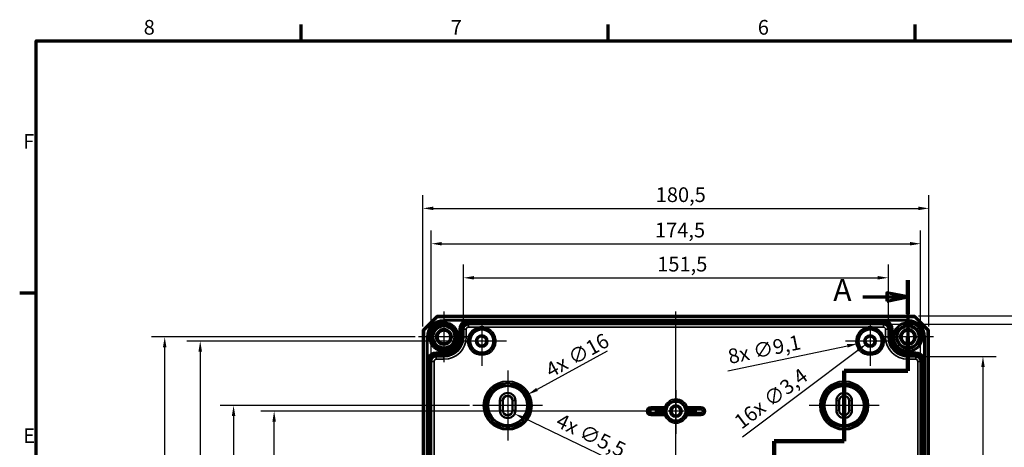
# Model space of a CAD drawing. Units: millimetres. Extents: x 24 to 882, y 9 to 623.
# Drawn here: x 24 to 375, y 470 to 623 of the extents above; entities that cross this region are included whole.
import ezdxf

# ---------------------------------------------------------------- set-up
doc = ezdxf.new("R2010")
doc.units = ezdxf.units.MM
doc.header["$LTSCALE"] = 1.5
doc.layers.get('0').update_dxf_attribs({"lineweight": 25})
for name, color, linetype, lineweight in [('Bemaßung (ISO)', 7, 'Continuous', 25), ('Mittellinie (ISO)', 7, 'Continuous', 25), ('Mittelpunktmarkierung (ISO)', 7, 'Continuous', 25), ('Rahmen (ISO)', 7, 'Continuous', 70), ('Schnittlinie (ISO)', 7, 'Continuous', 70), ('Sichtbar (ISO)', 7, 'Continuous', 50), ('Sichtbar schmal (ISO)', 7, 'Continuous', 35)]:
    doc.layers.add(name, color=color, linetype=linetype, lineweight=lineweight)
doc.styles.add('Bezeichnungstext (DIN)', font='isocpeur.ttf')
doc.styles.add('Notiztext (DIN)', font='isocpeur.ttf')
doc.dimstyles.new('Standard (DIN)', dxfattribs={"dimscale": 1.5, "dimtxt": 3.5, "dimasz": 2.5, "dimexe": 3.175, "dimexo": 0.8, "dimgap": 0.8, "dimtad": 1, "dimrnd": 1e-08, "dimtxsty": 'Notiztext (DIN)', "dimcen": 0.09, "dimdle": 10, "dimclrd": 256, "dimclre": 256, "dimclrt": 256, "dimadec": 0, "dimazin": 0, "dimtfac": 1, "dimtmove": 0, "dimatfit": 3, "dimfxl": 1, "dimtolj": 1, "dimtzin": 0, "dimlwd": -1, "dimlwe": -1, "dimarcsym": 0})

# ---------------------------------------------------------------- blocks, each defined once
blk = doc.blocks.new('Ränder Vorgaberahmen')
at = {"layer": 'Rahmen (ISO)'}
for p, q in [((83, 410), (83, 413.9)), ((156, 410), (156, 413.9)), ((229, 410), (229, 413.9)), ((20, 350), (16.1, 350))]:
    blk.add_line(p, q, dxfattribs=at)
at = {"layer": 'Rahmen (ISO)', "flags": 128}
blk.add_lwpolyline([(20, 10), (20, 410), (584, 410), (584, 10), (20, 10)], dxfattribs=at)
at = {"layer": 'Rahmen (ISO)', "char_height": 3.5, "attachment_point": 7, "style": 'Notiztext (DIN)'}
for s, insert in [('8', (45.58, 410.4)), ('7', (118.58, 410.4)), ('6', (191.58, 410.4)), ('F', (16.93, 383.25)), ('E', (16.93, 313.25))]:
    blk.add_mtext(s, dxfattribs=dict(at, insert=insert))
blk = doc.blocks.new('2DTransSchnitt0')
at = {"layer": 'Schnittlinie (ISO)', "linetype": 'Continuous'}
for p, q in [((227.29, 353.1), (227.29, 331.51)), ((216.52, 349.1), (222.29, 349.1)), ((227.29, 349.1), (222.29, 350.1)), ((222.29, 350.1), (222.29, 348.1)), ((222.29, 349.1), (227.29, 349.1)), ((222.29, 348.1), (227.29, 349.1)), ((227.29, 331.51), (212.12, 331.51)), ((212.12, 331.51), (212.12, 314.8)), ((212.12, 314.8), (195.45, 314.8)), ((195.45, 314.8), (195.45, 165.98)), ((184.31, 170.91), (190.45, 170.91)), ((195.45, 170.91), (190.45, 171.91)), ((190.45, 171.91), (190.45, 169.91)), ((190.45, 170.91), (195.45, 170.91)), ((190.45, 169.91), (195.45, 170.91))]:
    blk.add_line(p, q, dxfattribs=at)
at = {"layer": 'Schnittlinie (ISO)', "linetype": 'Continuous', "lineweight": 140}
for p, q in [((227.29, 353.1), (227.29, 345.11)), ((227.29, 339.51), (227.29, 331.51)), ((227.29, 331.51), (212.12, 331.51)), ((212.12, 331.51), (212.12, 314.8)), ((212.12, 314.8), (195.45, 314.8)), ((195.45, 314.8), (195.45, 304.96)), ((195.45, 175.83), (195.45, 165.98))]:
    blk.add_line(p, q, dxfattribs=at)
at = {"layer": 'Schnittlinie (ISO)', "linetype": 'Continuous', "flags": 128}
for points in [[(222.29, 348.1), (227.29, 349.1), (222.29, 350.1), (222.29, 348.1)], [(190.45, 169.91), (195.45, 170.91), (190.45, 171.91), (190.45, 169.91)]]:
    blk.add_lwpolyline(points, dxfattribs=at)
at = {"layer": 'Schnittlinie (ISO)'}
for points in [[(222.29, 348.1), (227.29, 349.1), (222.29, 350.1), (222.29, 348.1)], [(190.45, 169.91), (195.45, 170.91), (190.45, 171.91), (190.45, 169.91)]]:
    blk.add_solid(points, dxfattribs=at)
at = {"layer": 'Schnittlinie (ISO)', "char_height": 5.25, "attachment_point": 7, "style": 'Bezeichnungstext (DIN)'}
for insert in [(209.52, 346.48), (177.68, 168.28)]:
    blk.add_mtext('A', dxfattribs=dict(at, insert=insert))
blk = doc.blocks.new('*D8')
at = {"layer": 'Bemaßung (ISO)', "transparency": 16777216}
for p, q in [((182.43, 513.33), (182.43, 535.23)), ((333.93, 513.33), (333.93, 535.23)), ((186.18, 530.47), (330.18, 530.47))]:
    blk.add_line(p, q, dxfattribs=at)
for points in [[(186.18, 531.1), (186.18, 529.85), (182.43, 530.47)], [(330.18, 531.1), (330.18, 529.85), (333.93, 530.47)]]:
    blk.add_solid(points, dxfattribs=at)
at = {"layer": 'Defpoints', "color": 0, "transparency": 16777216}
for p in [(333.93, 530.47), (182.43, 512.13), (333.93, 512.13)]:
    blk.add_point(p, dxfattribs=at)
at = {"layer": 'Bemaßung (ISO)', "transparency": 16777216, "insert": (251.49, 537.97), "char_height": 5.25, "attachment_point": 1, "style": 'Notiztext (DIN)'}
blk.add_mtext('\\A1;151,5', dxfattribs=at)
blk = doc.blocks.new('*D9')
at = {"layer": 'Bemaßung (ISO)', "transparency": 16777216}
for p, q in [((170.93, 501.83), (170.93, 547.39)), ((345.43, 501.83), (345.43, 547.39)), ((174.68, 542.63), (341.68, 542.63))]:
    blk.add_line(p, q, dxfattribs=at)
for points in [[(174.68, 543.26), (174.68, 542.01), (170.93, 542.63)], [(341.68, 543.26), (341.68, 542.01), (345.43, 542.63)]]:
    blk.add_solid(points, dxfattribs=at)
at = {"layer": 'Defpoints', "color": 0, "transparency": 16777216}
for p in [(345.43, 542.63), (170.93, 500.63), (345.43, 500.63)]:
    blk.add_point(p, dxfattribs=at)
at = {"layer": 'Bemaßung (ISO)', "transparency": 16777216, "insert": (250.7, 550.13), "char_height": 5.25, "attachment_point": 1, "style": 'Notiztext (DIN)'}
blk.add_mtext('\\A1;174,5', dxfattribs=at)
blk = doc.blocks.new('*D10')
at = {"layer": 'Bemaßung (ISO)', "transparency": 16777216}
for p, q in [((167.93, 513.08), (167.93, 560.01)), ((348.43, 513.08), (348.43, 560.01)), ((171.68, 555.25), (344.68, 555.25))]:
    blk.add_line(p, q, dxfattribs=at)
for points in [[(171.68, 555.87), (171.68, 554.62), (167.93, 555.25)], [(344.68, 555.87), (344.68, 554.62), (348.43, 555.25)]]:
    blk.add_solid(points, dxfattribs=at)
at = {"layer": 'Defpoints', "color": 0, "transparency": 16777216}
for p in [(348.43, 555.25), (167.93, 511.88), (348.43, 511.88)]:
    blk.add_point(p, dxfattribs=at)
at = {"layer": 'Bemaßung (ISO)', "transparency": 16777216, "insert": (250.96, 562.75), "char_height": 5.25, "attachment_point": 1, "style": 'Notiztext (DIN)'}
blk.add_mtext('\\A1;180,5', dxfattribs=at)
blk = doc.blocks.new('*D11')
at = {"layer": 'Bemaßung (ISO)', "transparency": 16777216}
for p, q in [((344.88, 502.38), (372.44, 502.38)), ((367.68, 498.63), (367.68, 281.13)), ((344.88, 277.38), (372.44, 277.38))]:
    blk.add_line(p, q, dxfattribs=at)
for points in [[(367.05, 498.63), (368.3, 498.63), (367.68, 502.38)], [(367.05, 281.13), (368.3, 281.13), (367.68, 277.38)]]:
    blk.add_solid(points, dxfattribs=at)
at = {"layer": 'Defpoints', "color": 0, "transparency": 16777216}
for p in [(343.68, 502.38), (343.68, 277.38), (367.68, 277.38)]:
    blk.add_point(p, dxfattribs=at)
at = {"layer": 'Bemaßung (ISO)', "transparency": 16777216, "insert": (361.23, 384.89), "char_height": 5.25, "attachment_point": 1, "rotation": 90, "style": 'Notiztext (DIN)'}
blk.add_mtext('\\A1;225', dxfattribs=at)
blk = doc.blocks.new('*D12')
at = {"layer": 'Bemaßung (ISO)', "transparency": 16777216}
for p, q in [((333.38, 513.88), (387.94, 513.88)), ((383.18, 510.13), (383.18, 269.63)), ((333.38, 265.88), (387.94, 265.88))]:
    blk.add_line(p, q, dxfattribs=at)
for points in [[(382.56, 510.13), (383.81, 510.13), (383.18, 513.88)], [(382.56, 269.63), (383.81, 269.63), (383.18, 265.88)]]:
    blk.add_solid(points, dxfattribs=at)
at = {"layer": 'Defpoints', "color": 0, "transparency": 16777216}
for p in [(332.18, 513.88), (332.18, 265.88), (383.18, 265.88)]:
    blk.add_point(p, dxfattribs=at)
at = {"layer": 'Bemaßung (ISO)', "transparency": 16777216, "insert": (376.73, 384.63), "char_height": 5.25, "attachment_point": 1, "rotation": 90, "style": 'Notiztext (DIN)'}
blk.add_mtext('\\A1;248', dxfattribs=at)
blk = doc.blocks.new('*D13')
at = {"layer": 'Bemaßung (ISO)', "transparency": 16777216}
for p, q in [((344.63, 516.88), (403.22, 516.88)), ((398.46, 513.13), (398.46, 266.63)), ((344.63, 262.88), (403.22, 262.88))]:
    blk.add_line(p, q, dxfattribs=at)
for points in [[(397.83, 513.13), (399.08, 513.13), (398.46, 516.88)], [(397.83, 266.63), (399.08, 266.63), (398.46, 262.88)]]:
    blk.add_solid(points, dxfattribs=at)
at = {"layer": 'Defpoints', "color": 0, "transparency": 16777216}
for p in [(343.43, 516.88), (343.43, 262.88), (398.46, 262.88)]:
    blk.add_point(p, dxfattribs=at)
at = {"layer": 'Bemaßung (ISO)', "transparency": 16777216, "insert": (392.01, 384.63), "char_height": 5.25, "attachment_point": 1, "rotation": 90, "style": 'Notiztext (DIN)'}
blk.add_mtext('\\A1;254', dxfattribs=at)
blk = doc.blocks.new('*D16')
at = {"layer": 'Bemaßung (ISO)', "transparency": 16777216}
for p, q in [((249.48, 482.88), (110.12, 482.88)), ((114.89, 300.63), (114.89, 479.13)), ((249.48, 296.88), (110.12, 296.88))]:
    blk.add_line(p, q, dxfattribs=at)
for points in [[(114.26, 479.13), (115.51, 479.13), (114.89, 482.88)], [(114.26, 300.63), (115.51, 300.63), (114.89, 296.88)]]:
    blk.add_solid(points, dxfattribs=at)
at = {"layer": 'Defpoints', "color": 0, "transparency": 16777216}
for p in [(114.89, 482.88), (250.68, 482.88), (250.68, 296.88)]:
    blk.add_point(p, dxfattribs=at)
at = {"layer": 'Bemaßung (ISO)', "transparency": 16777216, "insert": (108.44, 385.42), "char_height": 5.25, "attachment_point": 1, "rotation": 90, "style": 'Notiztext (DIN)'}
blk.add_mtext('\\A1;186', dxfattribs=at)
blk = doc.blocks.new('*D17')
at = {"layer": 'Bemaßung (ISO)', "transparency": 16777216}
for p, q in [((184.53, 484.88), (95.67, 484.88)), ((100.43, 481.13), (100.43, 298.63)), ((184.53, 294.88), (95.67, 294.88))]:
    blk.add_line(p, q, dxfattribs=at)
for points in [[(99.81, 481.13), (101.06, 481.13), (100.43, 484.88)], [(99.81, 298.63), (101.06, 298.63), (100.43, 294.88)]]:
    blk.add_solid(points, dxfattribs=at)
at = {"layer": 'Defpoints', "color": 0, "transparency": 16777216}
for p in [(185.73, 484.88), (100.43, 294.88), (185.73, 294.88)]:
    blk.add_point(p, dxfattribs=at)
at = {"layer": 'Bemaßung (ISO)', "transparency": 16777216, "insert": (93.98, 385.42), "char_height": 5.25, "attachment_point": 1, "rotation": 90, "style": 'Notiztext (DIN)'}
blk.add_mtext('\\A1;190', dxfattribs=at)
blk = doc.blocks.new('*D18')
at = {"layer": 'Bemaßung (ISO)', "transparency": 16777216}
for p, q in [((178.93, 507.88), (83.77, 507.88)), ((88.53, 504.13), (88.53, 275.63)), ((178.93, 271.88), (83.77, 271.88))]:
    blk.add_line(p, q, dxfattribs=at)
for points in [[(87.91, 504.13), (89.16, 504.13), (88.53, 507.88)], [(87.91, 275.63), (89.16, 275.63), (88.53, 271.88)]]:
    blk.add_solid(points, dxfattribs=at)
at = {"layer": 'Defpoints', "color": 0, "transparency": 16777216}
for p in [(180.13, 507.88), (88.53, 271.88), (180.13, 271.88)]:
    blk.add_point(p, dxfattribs=at)
at = {"layer": 'Bemaßung (ISO)', "transparency": 16777216, "insert": (82.08, 384.89), "char_height": 5.25, "attachment_point": 1, "rotation": 90, "style": 'Notiztext (DIN)'}
blk.add_mtext('\\A1;236', dxfattribs=at)
blk = doc.blocks.new('*D19')
at = {"layer": 'Bemaßung (ISO)', "transparency": 16777216}
for p, q in [((165.18, 509.38), (71.1, 509.38)), ((75.87, 274.13), (75.87, 505.63)), ((165.18, 270.38), (71.1, 270.38))]:
    blk.add_line(p, q, dxfattribs=at)
for points in [[(75.24, 505.63), (76.49, 505.63), (75.87, 509.38)], [(75.24, 274.13), (76.49, 274.13), (75.87, 270.38)]]:
    blk.add_solid(points, dxfattribs=at)
at = {"layer": 'Defpoints', "color": 0, "transparency": 16777216}
for p in [(75.87, 509.38), (166.38, 509.38), (166.38, 270.38)]:
    blk.add_point(p, dxfattribs=at)
at = {"layer": 'Bemaßung (ISO)', "transparency": 16777216, "insert": (69.42, 384.89), "char_height": 5.25, "attachment_point": 1, "rotation": 90, "style": 'Notiztext (DIN)'}
blk.add_mtext('\\A1;239', dxfattribs=at)
blk = doc.blocks.new('*D26')
at = {"layer": 'Bemaßung (ISO)', "transparency": 16777216}
for p, q in [((276.69, 497.24), (319.31, 506.18)), ((327.3, 507.88), (327.57, 507.88)), ((327.43, 507.75), (327.43, 508.02))]:
    blk.add_line(p, q, dxfattribs=at)
blk.add_solid([(319.18, 506.79), (319.44, 505.57), (322.98, 506.95)], dxfattribs=at)
at = {"layer": 'Defpoints', "color": 0, "transparency": 16777216}
for p in [(322.98, 506.95), (331.88, 508.81)]:
    blk.add_point(p, dxfattribs=at)
at = {"layer": 'Bemaßung (ISO)', "transparency": 16777216, "insert": (276.32, 504.83), "char_height": 5.25, "attachment_point": 1, "rotation": 11.8433, "style": 'Notiztext (DIN)'}
blk.add_mtext('\\A1;\\fISOCPEUR|b0|i0;\\H5.2500;8x ∅9,1', dxfattribs=at)
blk = doc.blocks.new('*D27')
at = {"layer": 'Bemaßung (ISO)', "transparency": 16777216}
for p, q in [((327.3, 507.88), (327.57, 507.88)), ((327.43, 507.75), (327.43, 508.02)), ((281.94, 473.68), (323.07, 504.61))]:
    blk.add_line(p, q, dxfattribs=at)
blk.add_solid([(322.7, 505.1), (323.45, 504.11), (326.07, 506.86)], dxfattribs=at)
at = {"layer": 'Defpoints', "color": 0, "transparency": 16777216}
for p in [(326.07, 506.86), (328.79, 508.9)]:
    blk.add_point(p, dxfattribs=at)
at = {"layer": 'Bemaßung (ISO)', "transparency": 16777216, "insert": (278.4, 480.39), "char_height": 5.25, "attachment_point": 1, "rotation": 36.9399, "style": 'Notiztext (DIN)'}
blk.add_mtext('\\A1;\\fISOCPEUR|b0|i0;\\H5.2500;16x ∅3,4', dxfattribs=at)
blk = doc.blocks.new('*D28')
at = {"layer": 'Bemaßung (ISO)', "transparency": 16777216}
for p, q in [((233.65, 504.32), (208.66, 490.62)), ((198.05, 484.88), (198.32, 484.88)), ((198.18, 484.75), (198.18, 485.02))]:
    blk.add_line(p, q, dxfattribs=at)
blk.add_solid([(208.36, 491.17), (208.96, 490.08), (205.37, 488.82)], dxfattribs=at)
at = {"layer": 'Defpoints', "color": 0, "transparency": 16777216}
for p in [(205.37, 488.82), (190.99, 480.94)]:
    blk.add_point(p, dxfattribs=at)
at = {"layer": 'Bemaßung (ISO)', "transparency": 16777216, "insert": (211.08, 499.31), "char_height": 5.25, "attachment_point": 1, "rotation": 28.7249, "style": 'Notiztext (DIN)'}
blk.add_mtext('\\A1;\\fISOCPEUR|b0|i0;\\H5.2500;4x ∅16', dxfattribs=at)
blk = doc.blocks.new('*D29')
at = {"layer": 'Bemaßung (ISO)', "transparency": 16777216}
for p, q in [((198.05, 483.13), (198.32, 483.13)), ((198.18, 483), (198.18, 483.27)), ((236.6, 464.73), (204.04, 480.32))]:
    blk.add_line(p, q, dxfattribs=at)
blk.add_solid([(204.31, 480.89), (203.77, 479.76), (200.66, 481.94)], dxfattribs=at)
at = {"layer": 'Defpoints', "color": 0, "transparency": 16777216}
for p in [(195.7, 484.32), (200.66, 481.94)]:
    blk.add_point(p, dxfattribs=at)
at = {"layer": 'Bemaßung (ISO)', "transparency": 16777216, "insert": (217.22, 482.33), "char_height": 5.25, "attachment_point": 1, "rotation": 334.4099, "style": 'Notiztext (DIN)'}
blk.add_mtext('\\A1;\\fISOCPEUR|b0|i0;\\H5.2500;4x ∅5,5', dxfattribs=at)

msp = doc.modelspace()

# ---------------------------------------------------------------- linework, layer by layer
at = {"layer": 'Mittellinie (ISO)', "linetype": 'Continuous'}
msp.add_line((258.1804, 259.9447), (258.1804, 518.4254), dxfattribs=at)
at = {"layer": 'Mittelpunktmarkierung (ISO)', "linetype": 'Continuous'}
for p, q in [((175.4304, 518.429), (175.4304, 500.3324)), ((340.9304, 518.429), (340.9304, 500.3324)), ((188.9304, 515.3807), (188.9304, 499.085)), ((327.4304, 515.3807), (327.4304, 499.085)), ((184.4787, 509.3807), (166.3821, 509.3807)), ((349.9787, 509.3807), (331.8821, 509.3807)), ((197.726, 507.8807), (180.1347, 507.8807)), ((336.226, 507.8807), (318.6347, 507.8807)), ((198.1804, 497.3289), (198.1804, 472.4324)), ((198.1804, 496.822), (198.1804, 472.9394)), ((318.1804, 497.3289), (318.1804, 472.4324)), ((258.1804, 490.3807), (258.1804, 474.835)), ((210.6286, 484.8807), (185.7321, 484.8807)), ((210.1217, 484.8807), (186.2391, 484.8807)), ((330.6286, 484.8807), (305.7321, 484.8807)), ((265.6804, 482.8807), (250.6804, 482.8807)), ((293.1804, 472.1763), (293.1804, 454.585))]:
    msp.add_line(p, q, dxfattribs=at)
at = {"layer": 'Sichtbar (ISO)'}
for p, q in [((172.9304, 516.8807), (167.9304, 511.8807)), ((168.4304, 511.6736), (173.1375, 516.3807)), ((343.4304, 516.8807), (172.9304, 516.8807)), ((172.9304, 516.8807), (173.1375, 516.3807)), ((173.1375, 516.3807), (343.2233, 516.3807)), ((343.4304, 516.8807), (343.2233, 516.3807)), ((343.2233, 516.3807), (347.9304, 511.6736)), ((348.4304, 511.8807), (343.4304, 516.8807)), ((332.1804, 513.8782), (184.1804, 513.8782)), ((167.9304, 511.8807), (167.9304, 267.8807)), ((167.9304, 511.8807), (168.4304, 511.6736)), ((168.4304, 268.0878), (168.4304, 511.6736)), ((182.4304, 512.1282), (182.4304, 509.3807)), ((333.9304, 509.3807), (333.9304, 512.1282)), ((348.4304, 511.8807), (347.9304, 511.6736)), ((347.9304, 511.6736), (347.9304, 268.0878)), ((348.4304, 267.8807), (348.4304, 511.8807)), ((175.4304, 502.3807), (172.6828, 502.3807)), ((343.6779, 502.3807), (340.9304, 502.3807)), ((170.9328, 500.6307), (170.9328, 279.1307)), ((345.4279, 279.1307), (345.4279, 500.6307)), ((195.4304, 483.1307), (195.4304, 486.6307)), ((196.4304, 483.1307), (196.4304, 486.6307)), ((199.9304, 486.6307), (199.9304, 483.1307)), ((200.9304, 486.6307), (200.9304, 483.1307)), ((315.4304, 483.1307), (315.4304, 486.6307)), ((316.4304, 483.1307), (316.4304, 486.6307)), ((319.9304, 486.6307), (319.9304, 483.1307)), ((320.9304, 486.6307), (320.9304, 483.1307))]:
    msp.add_line(p, q, dxfattribs=at)
for centre, radius in [((175.4304, 509.3807), 5.0249), ((175.4304, 509.3807), 4.488), ((175.4304, 509.3807), 4.188), ((175.4304, 509.3807), 4.15), ((175.4304, 509.3807), 3.7835), ((340.9304, 509.3807), 5.0249), ((340.9304, 509.3807), 4.188), ((340.9304, 509.3807), 4.15), ((340.9304, 509.3807), 3.7835), ((175.4304, 509.3807), 2.8), ((175.4304, 509.3807), 2.5), ((175.4304, 509.3807), 2.25), ((188.9304, 507.8807), 1.9913), ((188.9304, 507.8807), 1.7), ((188.9304, 507.8807), 1.6215), ((327.4304, 507.8807), 1.9913), ((327.4304, 507.8807), 1.7), ((327.4304, 507.8807), 1.6215), ((340.9304, 509.3807), 2.8), ((340.9304, 509.3807), 2.5), ((340.9304, 509.3807), 2.25), ((198.1804, 484.8807), 6.9825), ((318.1804, 484.8807), 6.9825), ((258.1804, 482.8807), 1.9913), ((258.1804, 482.8807), 1.7), ((258.1804, 482.8807), 1.6215)]:
    msp.add_circle(centre, radius, dxfattribs=at)
for centre, radius, start, end in [((184.1804, 512.1282), 1.75, 90, 180), ((332.1804, 512.1282), 1.75, 0, 90), ((175.4304, 509.3807), 7, 270, 0), ((340.9304, 509.3807), 7, 180, 270), ((172.6828, 500.6307), 1.75, 90, 180), ((343.6779, 500.6307), 1.75, 0, 90), ((198.1804, 486.6307), 2.75, 0, 180), ((198.1804, 486.6307), 1.75, 0, 180), ((318.1804, 486.6307), 2.75, 0, 180), ((318.1804, 486.6307), 1.75, 0, 180), ((198.1804, 483.1307), 2.75, 180, 0), ((198.1804, 483.1307), 1.75, 180, 0), ((318.1804, 483.1307), 2.75, 180, 0), ((318.1804, 483.1307), 1.75, 180, 0)]:
    msp.add_arc(centre, radius, start, end, dxfattribs=at)
for points, knots in [([(189.6254, 512.8782), (189.6105, 512.8795), (189.5957, 512.8806), (189.5655, 512.8829), (189.5502, 512.884), (189.418, 512.8934), (189.301, 512.8992), (189.0994, 512.9052), (189.0149, 512.9064), (188.8459, 512.9064), (188.7614, 512.9052), (188.5598, 512.8992), (188.4428, 512.8934), (188.3106, 512.884), (188.2953, 512.8829), (188.2651, 512.8806), (188.2502, 512.8795), (188.2354, 512.8782)], [-0.134672217, -0.134672217, -0.134672217, -0.134672217, -0.130193623, -0.130193623, -0.125591297, -0.125591297, -0.090448661, -0.090448661, -0.065096812, -0.065096812, -0.039744962, -0.039744962, -0.004602327, -0.004602327, 0, 0, 0.004478593, 0.004478593, 0.004478593, 0.004478593]), ([(328.1254, 512.8782), (328.1105, 512.8795), (328.0957, 512.8806), (328.0655, 512.8829), (328.0502, 512.884), (327.918, 512.8934), (327.801, 512.8992), (327.5994, 512.9052), (327.5149, 512.9064), (327.3459, 512.9064), (327.2614, 512.9052), (327.0598, 512.8992), (326.9428, 512.8934), (326.8106, 512.884), (326.7953, 512.8829), (326.7651, 512.8806), (326.7502, 512.8795), (326.7354, 512.8782)], [-0.134672217, -0.134672217, -0.134672217, -0.134672217, -0.130193623, -0.130193623, -0.125591297, -0.125591297, -0.090448661, -0.090448661, -0.065096812, -0.065096812, -0.039744962, -0.039744962, -0.004602327, -0.004602327, 0, 0, 0.004478593, 0.004478593, 0.004478593, 0.004478593]), ([(254.5316, 483.9264), (254.5312, 483.9268), (254.5246, 483.9356), (254.4992, 483.9695), (254.4795, 483.9959), (254.4264, 484.0678), (254.3912, 484.1159), (254.3256, 484.2073), (254.2963, 484.2485), (254.2361, 484.3341), (254.2052, 484.3786), (254.1739, 484.4242), (254.1732, 484.4253), (254.1724, 484.4263)], [0, 0, 0, 0, 0.0157889075, 0.0157889075, 0.0332879688, 0.0332879688, 0.0547667927, 0.0547667927, 0.0706469912, 0.0706469912, 0.0867787029, 0.0867787029, 0.0871590833, 0.0871590833, 0.0871590833, 0.0871590833]), ([(254.5316, 481.835), (254.5312, 481.8346), (254.5246, 481.8258), (254.4992, 481.7918), (254.4795, 481.7655), (254.4264, 481.6936), (254.3912, 481.6455), (254.3256, 481.5541), (254.2963, 481.5128), (254.2361, 481.4273), (254.2052, 481.3828), (254.1739, 481.3371), (254.1732, 481.3361), (254.1724, 481.335)], [-0.0873080244, -0.0873080244, -0.0873080244, -0.0873080244, -0.0714228098, -0.0714228098, -0.0538170099, -0.0538170099, -0.0322071723, -0.0322071723, -0.0162301098, -0.0162301098, 0, 0, 0.0003827006, 0.0003827006, 0.0003827006, 0.0003827006]), ([(254.9674, 483.3827), (254.9665, 483.3837), (254.9656, 483.3848), (254.926, 483.431), (254.8877, 483.4767), (254.8152, 483.5645), (254.7808, 483.6069), (254.7085, 483.6971), (254.6719, 483.7437), (254.6172, 483.814), (254.5973, 483.8399), (254.5716, 483.8735), (254.565, 483.8822), (254.5647, 483.8827)], [-0.0004127306, -0.0004127306, -0.0004127306, -0.0004127306, 0, 0, 0.0178548163, 0.0178548163, 0.0350148056, 0.0350148056, 0.0564717728, 0.0564717728, 0.0739473812, 0.0739473812, 0.0898024191, 0.0898024191, 0.0898024191, 0.0898024191]), ([(254.9674, 482.3787), (254.9665, 482.3777), (254.9656, 482.3766), (254.926, 482.3303), (254.8877, 482.2847), (254.8152, 482.1969), (254.7808, 482.1545), (254.7085, 482.0643), (254.6719, 482.0177), (254.6172, 481.9474), (254.5973, 481.9215), (254.5716, 481.8879), (254.565, 481.8792), (254.5647, 481.8787)], [-0.0895379964, -0.0895379964, -0.0895379964, -0.0895379964, -0.0891283638, -0.0891283638, -0.0714075654, -0.0714075654, -0.0543763787, -0.0543763787, -0.0330804671, -0.0330804671, -0.0157360303, -0.0157360303, 0, 0, 0, 0]), ([(261.3934, 483.3827), (261.3943, 483.3837), (261.3952, 483.3848), (261.4348, 483.431), (261.4731, 483.4767), (261.5456, 483.5645), (261.58, 483.6069), (261.6523, 483.6971), (261.6889, 483.7437), (261.7436, 483.814), (261.7634, 483.8399), (261.7891, 483.8735), (261.7957, 483.8822), (261.7961, 483.8827)], [-0.0895379964, -0.0895379964, -0.0895379964, -0.0895379964, -0.0891283638, -0.0891283638, -0.0714075654, -0.0714075654, -0.0543763787, -0.0543763787, -0.0330804671, -0.0330804671, -0.0157360303, -0.0157360303, 0, 0, 0, 0]), ([(261.3934, 482.3787), (261.3943, 482.3777), (261.3952, 482.3766), (261.4348, 482.3303), (261.4731, 482.2847), (261.5456, 482.1969), (261.58, 482.1545), (261.6523, 482.0643), (261.6889, 482.0177), (261.7436, 481.9474), (261.7634, 481.9215), (261.7891, 481.8879), (261.7957, 481.8792), (261.7961, 481.8787)], [-0.0004127306, -0.0004127306, -0.0004127306, -0.0004127306, 0, 0, 0.0178548163, 0.0178548163, 0.0350148056, 0.0350148056, 0.0564717728, 0.0564717728, 0.0739473812, 0.0739473812, 0.0898024191, 0.0898024191, 0.0898024191, 0.0898024191]), ([(261.8292, 483.9264), (261.8295, 483.9268), (261.8361, 483.9356), (261.8616, 483.9695), (261.8813, 483.9959), (261.9344, 484.0678), (261.9696, 484.1159), (262.0352, 484.2073), (262.0645, 484.2485), (262.1247, 484.3341), (262.1555, 484.3786), (262.1869, 484.4242), (262.1876, 484.4253), (262.1883, 484.4263)], [-0.0873080244, -0.0873080244, -0.0873080244, -0.0873080244, -0.0714228098, -0.0714228098, -0.0538170099, -0.0538170099, -0.0322071723, -0.0322071723, -0.0162301098, -0.0162301098, 0, 0, 0.0003827006, 0.0003827006, 0.0003827006, 0.0003827006]), ([(261.8292, 481.835), (261.8295, 481.8346), (261.8361, 481.8258), (261.8616, 481.7918), (261.8813, 481.7655), (261.9344, 481.6936), (261.9696, 481.6455), (262.0352, 481.5541), (262.0645, 481.5128), (262.1247, 481.4273), (262.1555, 481.3828), (262.1869, 481.3371), (262.1876, 481.3361), (262.1883, 481.335)], [0, 0, 0, 0, 0.0157889075, 0.0157889075, 0.0332879688, 0.0332879688, 0.0547667927, 0.0547667927, 0.0706469912, 0.0706469912, 0.0867787029, 0.0867787029, 0.0871590833, 0.0871590833, 0.0871590833, 0.0871590833])]:
    msp.add_open_spline(points, degree=3, knots=knots, dxfattribs=at)
for points, weights in [([(254.5316, 483.9264), (254.5481, 483.9044), (254.5647, 483.8827)], [1.00000000013, 1.00000000038, 1.00000000013]), ([(261.8292, 483.9264), (261.8126, 483.9044), (261.7961, 483.8827)], [1.00000000013, 1.00000000037, 1.00000000013])]:
    msp.add_rational_spline(points, weights, degree=2, dxfattribs=at)
for points in [[(254.5316, 481.835), (254.5481, 481.857), (254.5647, 481.8787)], [(261.8292, 481.835), (261.8126, 481.857), (261.7961, 481.8787)]]:
    msp.add_open_spline(points, degree=2, dxfattribs=at)
at = {"layer": 'Sichtbar schmal (ISO)'}
for p, q in [((175.4304, 515.28), (175.4304, 515.48)), ((340.9304, 515.48), (175.4304, 515.48)), ((175.4304, 515.28), (340.9304, 515.28)), ((175.4304, 515.28), (175.4304, 515.2789)), ((175.4304, 515.2789), (175.4304, 515.0789)), ((184.1804, 515.2789), (175.4304, 515.2789)), ((175.4304, 515.0789), (182.5957, 515.0789)), ((182.6903, 514.9027), (182.5957, 515.0789)), ((184.1804, 515.2789), (184.1804, 515.2754)), ((184.1804, 515.2754), (184.1804, 514.7755)), ((332.1804, 515.2754), (184.1804, 515.2754)), ((184.1804, 514.7755), (332.1804, 514.7755)), ((332.1804, 514.381), (184.1804, 514.381)), ((184.1804, 514.381), (184.1804, 513.881)), ((184.1804, 513.8782), (184.1804, 513.881)), ((184.1804, 513.881), (332.1804, 513.881)), ((184.1804, 512.8782), (184.1804, 513.8782)), ((184.1804, 512.8782), (188.2354, 512.8782)), ((189.6254, 512.8782), (326.7354, 512.8782)), ((328.1254, 512.8782), (332.1804, 512.8782)), ((340.9304, 515.2789), (332.1804, 515.2789)), ((332.1804, 515.2789), (332.1804, 515.2754)), ((332.1804, 515.2754), (332.1804, 514.7755)), ((332.1804, 514.381), (332.1804, 513.881)), ((332.1804, 513.8782), (332.1804, 513.881)), ((332.1804, 512.8782), (332.1804, 513.8782)), ((333.6704, 514.9027), (333.7651, 515.0789)), ((333.7651, 515.0789), (340.9304, 515.0789)), ((340.9304, 515.48), (340.9304, 515.28)), ((340.9304, 515.28), (340.9304, 515.2789)), ((340.9304, 515.2789), (340.9304, 515.0789)), ((169.5311, 509.3807), (169.3311, 509.3807)), ((169.3311, 509.3807), (169.3311, 270.3807)), ((169.5311, 270.3807), (169.5311, 509.3807)), ((169.5311, 509.3807), (169.5321, 509.3807)), ((169.5321, 509.3807), (169.7321, 509.3807)), ((169.5321, 509.3807), (169.5321, 500.6307)), ((169.7321, 502.2154), (169.7321, 509.3807)), ((181.0311, 512.1282), (180.8311, 512.1282)), ((180.8311, 512.1282), (180.8311, 509.3807)), ((181.0311, 509.3807), (180.8311, 509.3807)), ((181.0311, 509.3807), (181.0311, 512.1282)), ((181.0311, 512.1282), (181.0332, 512.1282)), ((181.0311, 509.3807), (181.0332, 509.3807)), ((181.0332, 512.1282), (181.0332, 509.3807)), ((181.0332, 512.1282), (181.5332, 512.1282)), ((181.0332, 509.3807), (181.5332, 509.3807)), ((181.5332, 509.3807), (181.5332, 512.1282)), ((181.9276, 512.1282), (181.9276, 509.3807)), ((181.9276, 512.1282), (182.4276, 512.1282)), ((181.9276, 509.3807), (182.4276, 509.3807)), ((182.4304, 512.1282), (182.4276, 512.1282)), ((182.4276, 509.3807), (182.4276, 512.1282)), ((182.4304, 509.3807), (182.4276, 509.3807)), ((183.4304, 512.1282), (182.4304, 512.1282)), ((183.4304, 509.3807), (182.4304, 509.3807)), ((183.4304, 509.3807), (183.4304, 512.1282)), ((332.9304, 512.1282), (333.9304, 512.1282)), ((332.9304, 512.1282), (332.9304, 509.3807)), ((332.9304, 509.3807), (333.9304, 509.3807)), ((333.9304, 512.1282), (333.9332, 512.1282)), ((333.9304, 509.3807), (333.9332, 509.3807)), ((334.4332, 512.1282), (333.9332, 512.1282)), ((333.9332, 512.1282), (333.9332, 509.3807)), ((334.4332, 509.3807), (333.9332, 509.3807)), ((334.4332, 509.3807), (334.4332, 512.1282)), ((335.3276, 512.1282), (334.8276, 512.1282)), ((334.8276, 512.1282), (334.8276, 509.3807)), ((335.3276, 509.3807), (334.8276, 509.3807)), ((335.3297, 512.1282), (335.3276, 512.1282)), ((335.3276, 509.3807), (335.3276, 512.1282)), ((335.3297, 509.3807), (335.3276, 509.3807)), ((335.3297, 512.1282), (335.5297, 512.1282)), ((335.3297, 512.1282), (335.3297, 509.3807)), ((335.3297, 509.3807), (335.5297, 509.3807)), ((335.5297, 509.3807), (335.5297, 512.1282)), ((346.6286, 509.3807), (346.6286, 502.2154)), ((346.8286, 509.3807), (346.6286, 509.3807)), ((346.8286, 500.6307), (346.8286, 509.3807)), ((346.8297, 509.3807), (346.8286, 509.3807)), ((346.8297, 509.3807), (347.0297, 509.3807)), ((346.8297, 509.3807), (346.8297, 270.3807)), ((347.0297, 270.3807), (347.0297, 509.3807)), ((169.9083, 502.1207), (169.7321, 502.2154)), ((172.6828, 503.78), (172.6828, 503.98)), ((175.4304, 503.98), (172.6828, 503.98)), ((172.6828, 503.78), (175.4304, 503.78)), ((172.6828, 503.78), (172.6828, 503.7779)), ((175.4304, 503.7779), (172.6828, 503.7779)), ((172.6828, 503.7779), (172.6828, 503.2779)), ((172.6828, 503.2779), (175.4304, 503.2779)), ((175.4304, 502.8835), (172.6828, 502.8835)), ((172.6828, 502.8835), (172.6828, 502.3835)), ((172.6828, 502.3807), (172.6828, 502.3835)), ((172.6828, 502.3835), (175.4304, 502.3835)), ((172.6828, 501.3807), (172.6828, 502.3807)), ((175.4304, 503.78), (175.4304, 503.98)), ((175.4304, 503.78), (175.4304, 503.7779)), ((175.4304, 503.7779), (175.4304, 503.2779)), ((175.4304, 502.8835), (175.4304, 502.3835)), ((175.4304, 502.3807), (175.4304, 502.3835)), ((175.4304, 501.3807), (175.4304, 502.3807)), ((340.9304, 503.78), (340.9304, 503.98)), ((343.6779, 503.98), (340.9304, 503.98)), ((340.9304, 503.78), (343.6779, 503.78)), ((340.9304, 503.78), (340.9304, 503.7779)), ((343.6779, 503.7779), (340.9304, 503.7779)), ((340.9304, 503.7779), (340.9304, 503.2779)), ((340.9304, 503.2779), (343.6779, 503.2779)), ((343.6779, 502.8835), (340.9304, 502.8835)), ((340.9304, 502.8835), (340.9304, 502.3835)), ((340.9304, 502.3807), (340.9304, 502.3835)), ((340.9304, 502.3835), (343.6779, 502.3835)), ((340.9304, 501.3807), (340.9304, 502.3807)), ((343.6779, 503.78), (343.6779, 503.98)), ((343.6779, 503.78), (343.6779, 503.7779)), ((343.6779, 503.7779), (343.6779, 503.2779)), ((343.6779, 502.8835), (343.6779, 502.3835)), ((343.6779, 502.3807), (343.6779, 502.3835)), ((343.6779, 501.3807), (343.6779, 502.3807)), ((346.4524, 502.1207), (346.6286, 502.2154)), ((169.5321, 500.6307), (169.5356, 500.6307)), ((169.5356, 500.6307), (170.0356, 500.6307)), ((169.5356, 500.6307), (169.5356, 279.1307)), ((170.0356, 279.1307), (170.0356, 500.6307)), ((170.43, 500.6307), (170.43, 279.1307)), ((170.93, 500.6307), (170.43, 500.6307)), ((170.9328, 500.6307), (170.93, 500.6307)), ((170.93, 279.1307), (170.93, 500.6307)), ((170.9328, 500.6307), (171.9328, 500.6307)), ((171.9328, 279.1307), (171.9328, 500.6307)), ((172.6828, 501.3807), (175.4304, 501.3807)), ((340.9304, 501.3807), (343.6779, 501.3807)), ((344.4279, 500.6307), (345.4279, 500.6307)), ((344.4279, 500.6307), (344.4279, 279.1307)), ((345.4279, 500.6307), (345.4307, 500.6307)), ((345.9307, 500.6307), (345.4307, 500.6307)), ((345.4307, 500.6307), (345.4307, 279.1307)), ((345.9307, 279.1307), (345.9307, 500.6307)), ((346.8251, 500.6307), (346.3252, 500.6307)), ((346.3252, 500.6307), (346.3252, 279.1307)), ((346.8286, 500.6307), (346.8251, 500.6307)), ((346.8251, 279.1307), (346.8251, 500.6307)), ((195.4304, 486.6307), (196.4304, 486.6307)), ((200.9304, 486.6307), (199.9304, 486.6307)), ((315.4304, 486.6307), (316.4304, 486.6307)), ((320.9304, 486.6307), (319.9304, 486.6307)), ((196.4304, 483.1307), (195.4304, 483.1307)), ((200.9304, 483.1307), (199.9304, 483.1307)), ((249.1804, 483.9264), (249.1804, 484.4263)), ((254.1724, 484.4263), (249.1804, 484.4263)), ((249.1804, 483.9264), (254.5316, 483.9264)), ((249.1804, 483.9264), (249.1804, 483.8827)), ((254.5647, 483.8827), (249.1804, 483.8827)), ((249.1804, 483.8827), (249.1804, 483.3827)), ((249.1804, 483.3827), (254.9674, 483.3827)), ((254.9674, 482.3787), (249.1804, 482.3787)), ((249.1804, 481.8787), (249.1804, 482.3787)), ((249.1804, 481.8787), (254.5647, 481.8787)), ((249.1804, 481.835), (249.1804, 481.8787)), ((249.1804, 481.835), (249.1804, 481.335)), ((254.5316, 481.835), (249.1804, 481.835)), ((249.1804, 481.335), (254.1724, 481.335)), ((261.3934, 483.3827), (267.1804, 483.3827)), ((267.1804, 482.3787), (261.3934, 482.3787)), ((267.1804, 483.8827), (261.7961, 483.8827)), ((261.7961, 481.8787), (267.1804, 481.8787)), ((261.8292, 483.9264), (267.1804, 483.9264)), ((267.1804, 481.835), (261.8292, 481.835)), ((267.1804, 484.4263), (262.1883, 484.4263)), ((262.1883, 481.335), (267.1804, 481.335)), ((267.1804, 483.9264), (267.1804, 484.4263)), ((267.1804, 483.9264), (267.1804, 483.8827)), ((267.1804, 483.8827), (267.1804, 483.3827)), ((267.1804, 481.8787), (267.1804, 482.3787)), ((267.1804, 481.835), (267.1804, 481.8787)), ((267.1804, 481.835), (267.1804, 481.335)), ((315.4304, 483.1307), (316.4304, 483.1307)), ((319.9304, 483.1307), (320.9304, 483.1307))]:
    msp.add_line(p, q, dxfattribs=at)
for centre, radius in [((175.4304, 509.3807), 5.2983), ((175.4304, 509.3807), 5.0983), ((340.9304, 509.3807), 5.2983), ((340.9304, 509.3807), 5.0983), ((188.9304, 507.8807), 4.5457), ((188.9304, 507.8807), 4.502), ((188.9304, 507.8807), 4.002), ((188.9304, 507.8807), 2.1983), ((188.9304, 507.8807), 1.9983), ((327.4304, 507.8807), 4.5457), ((327.4304, 507.8807), 4.502), ((327.4304, 507.8807), 4.002), ((327.4304, 507.8807), 2.1983), ((327.4304, 507.8807), 1.9983), ((198.1804, 484.8807), 8.6983), ((198.1804, 484.8807), 8.1983), ((198.1804, 484.8807), 8.1913), ((198.1804, 484.8807), 7.6913), ((198.1804, 484.8807), 7.1993), ((198.1804, 484.8807), 6.9993), ((318.1804, 484.8807), 8.6983), ((318.1804, 484.8807), 8.1983), ((318.1804, 484.8807), 8.1913), ((318.1804, 484.8807), 7.6913), ((318.1804, 484.8807), 7.1993), ((318.1804, 484.8807), 6.9993), ((258.1804, 482.8807), 2.1983), ((258.1804, 482.8807), 1.9983)]:
    msp.add_circle(centre, radius, dxfattribs=at)
for centre, radius, start, end in [((175.4304, 509.3807), 6.0993, 90, 180), ((175.4304, 509.3807), 5.8993, 90, 180), ((175.4304, 509.3807), 5.8983, 90, 180), ((175.4304, 509.3807), 5.6983, 90, 180), ((175.4304, 509.3807), 5, 80, 350), ((184.1804, 512.1282), 3.3493, 118.238185, 180), ((184.1804, 512.1282), 3.1493, 118.238185, 180), ((184.1804, 512.1282), 3.1472, 90, 180), ((184.1804, 512.1282), 2.6472, 90, 180), ((184.1804, 512.1282), 2.2528, 90, 180), ((184.1804, 512.1282), 1.7528, 90, 180), ((184.1804, 512.1282), 0.75, 90, 180), ((188.9304, 507.8807), 5.0457, 97.917586, 82.082414), ((327.4304, 507.8807), 5.0457, 97.917586, 82.082414), ((332.1804, 512.1282), 3.1472, 0, 90), ((332.1804, 512.1282), 2.6472, 0, 90), ((332.1804, 512.1282), 2.2528, 0, 90), ((332.1804, 512.1282), 1.7528, 0, 90), ((332.1804, 512.1282), 0.75, 0, 90), ((332.1804, 512.1282), 3.1493, 0, 61.761815), ((332.1804, 512.1282), 3.3493, 0, 61.761815), ((340.9304, 509.3807), 5, 80, 350), ((340.9304, 509.3807), 6.0993, 0, 90), ((340.9304, 509.3807), 5.8993, 0, 90), ((340.9304, 509.3807), 5.8983, 0, 90), ((340.9304, 509.3807), 5.6983, 0, 90), ((175.4304, 509.3807), 5.4007, 270, 0), ((175.4304, 509.3807), 5.6007, 270, 0), ((175.4304, 509.3807), 5.6028, 270, 0), ((175.4304, 509.3807), 6.1028, 270, 0), ((175.4304, 509.3807), 6.4972, 270, 0), ((175.4304, 509.3807), 6.9972, 270, 0), ((175.4304, 509.3807), 8, 270, 0), ((340.9304, 509.3807), 8, 180, 270), ((340.9304, 509.3807), 6.9972, 180, 270), ((340.9304, 509.3807), 6.4972, 180, 270), ((340.9304, 509.3807), 6.1028, 180, 270), ((340.9304, 509.3807), 5.6028, 180, 270), ((340.9304, 509.3807), 5.6007, 180, 270), ((340.9304, 509.3807), 5.4007, 180, 270), ((172.6828, 500.6307), 3.1472, 90, 180), ((172.6828, 500.6307), 3.3493, 90, 151.761815), ((172.6828, 500.6307), 3.1493, 90, 151.761815), ((172.6828, 500.6307), 2.6472, 90, 180), ((172.6828, 500.6307), 2.2528, 90, 180), ((172.6828, 500.6307), 1.7528, 90, 180), ((343.6779, 500.6307), 3.3493, 28.238185, 90), ((343.6779, 500.6307), 3.1493, 28.238185, 90), ((343.6779, 500.6307), 3.1472, 0, 90), ((343.6779, 500.6307), 2.6472, 0, 90), ((343.6779, 500.6307), 2.2528, 0, 90), ((343.6779, 500.6307), 1.7528, 0, 90), ((172.6828, 500.6307), 0.75, 90, 180), ((343.6779, 500.6307), 0.75, 0, 90), ((258.1804, 482.8807), 4.2957, 21.089039, 158.910961), ((258.1804, 482.8807), 3.7957, 15.991284, 164.008716), ((258.1804, 482.8807), 3.752, 15.488833, 164.511167), ((258.1804, 482.8807), 3.252, 8.879806, 171.120194), ((249.1804, 482.8807), 1.5457, 90, 270), ((249.1804, 482.8807), 1.0457, 90, 270), ((249.1804, 482.8807), 1.002, 90, 270), ((249.1804, 482.8807), 0.502, 90, 270), ((258.1804, 482.8807), 4.2957, 201.089039, 338.910961), ((258.1804, 482.8807), 3.7957, 195.991284, 344.008716), ((258.1804, 482.8807), 3.752, 195.488833, 344.511167), ((258.1804, 482.8807), 3.252, 188.879806, 351.120194), ((267.1804, 482.8807), 1.5457, 270, 90), ((267.1804, 482.8807), 1.0457, 270, 90), ((267.1804, 482.8807), 1.002, 270, 90), ((267.1804, 482.8807), 0.502, 270, 90)]:
    msp.add_arc(centre, radius, start, end, dxfattribs=at)
for points, knots in [([(184.1804, 515.2789), (183.9821, 515.2788), (183.7822, 515.2699), (183.3882, 515.234), (183.1944, 515.2074), (182.8651, 515.1455), (182.7282, 515.1145), (182.5957, 515.0789)], [-0.170129112, -0.170129112, -0.170129112, -0.170129112, -0.107200133, -0.107200133, -0.045116179, -0.045116179, 0, 0, 0, 0]), ([(182.6903, 514.9027), (182.8149, 514.9697), (182.9436, 515.028), (183.2532, 515.1444), (183.4355, 515.1944), (183.806, 515.2619), (183.994, 515.2787), (184.1804, 515.2789)], [0, 0, 0, 0, 0.045116179, 0.045116179, 0.107200133, 0.107200133, 0.170129112, 0.170129112, 0.170129112, 0.170129112]), ([(333.7651, 515.0789), (333.6326, 515.1145), (333.4957, 515.1455), (333.1354, 515.2133), (332.9093, 515.2424), (332.5144, 515.2725), (332.3468, 515.2788), (332.1804, 515.2789)], [-0.169278713, -0.169278713, -0.169278713, -0.169278713, -0.124162534, -0.124162534, -0.051976648, -0.051976648, 0.0008504, 0.0008504, 0.0008504, 0.0008504]), ([(332.1804, 515.2789), (332.3369, 515.2787), (332.4945, 515.2669), (332.8658, 515.2103), (333.0784, 515.1553), (333.4171, 515.028), (333.5459, 514.9697), (333.6704, 514.9027)], [-0.0008504, -0.0008504, -0.0008504, -0.0008504, 0.051976648, 0.051976648, 0.124162534, 0.124162534, 0.169278713, 0.169278713, 0.169278713, 0.169278713]), ([(169.7321, 502.2154), (169.6966, 502.0829), (169.6656, 501.946), (169.5978, 501.5857), (169.5686, 501.3596), (169.5386, 500.9647), (169.5322, 500.7971), (169.5321, 500.6307)], [-0.169278713, -0.169278713, -0.169278713, -0.169278713, -0.124162534, -0.124162534, -0.051976648, -0.051976648, 0.0008504, 0.0008504, 0.0008504, 0.0008504]), ([(346.8286, 500.6307), (346.8285, 500.829), (346.8196, 501.0289), (346.7837, 501.4229), (346.7571, 501.6167), (346.6952, 501.946), (346.6642, 502.0829), (346.6286, 502.2154)], [-0.170129112, -0.170129112, -0.170129112, -0.170129112, -0.107200133, -0.107200133, -0.045116179, -0.045116179, 0, 0, 0, 0]), ([(169.5321, 500.6307), (169.5323, 500.7872), (169.5442, 500.9448), (169.6008, 501.3161), (169.6557, 501.5287), (169.7831, 501.8674), (169.8414, 501.9962), (169.9083, 502.1207)], [-0.0008504, -0.0008504, -0.0008504, -0.0008504, 0.051976648, 0.051976648, 0.124162534, 0.124162534, 0.169278713, 0.169278713, 0.169278713, 0.169278713]), ([(346.4524, 502.1207), (346.5194, 501.9962), (346.5777, 501.8674), (346.6941, 501.5578), (346.7441, 501.3756), (346.8116, 501.0051), (346.8284, 500.8171), (346.8286, 500.6307)], [0, 0, 0, 0, 0.045116179, 0.045116179, 0.107200133, 0.107200133, 0.170129112, 0.170129112, 0.170129112, 0.170129112])]:
    msp.add_open_spline(points, degree=3, knots=knots, dxfattribs=at)

# ---------------------------------------------------------------- block references
at = {"xscale": 1.5, "yscale": 1.5, "zscale": 1.5}
msp.add_blockref('Ränder Vorgaberahmen', (0, 0), dxfattribs=at)
at = {"layer": 'Schnittlinie (ISO)', "xscale": 1.5, "yscale": 1.5, "zscale": 1.5}
msp.add_blockref('2DTransSchnitt0', (0, 0), dxfattribs=at)

# ---------------------------------------------------------------- dimensions: what is measured, and where the dimension line sits
at = {"layer": 'Bemaßung (ISO)'}
for base, p1, p2, angle, picture, middle in [((348.4304, 555.2482), (167.9304, 511.8807), (348.4304, 511.8807), 180, '*D10', (258.1804, 555.2482)), ((345.4279, 542.6307), (170.9328, 500.6307), (345.4279, 500.6307), 180, '*D9', (258.1804, 542.6307)), ((333.9304, 530.4713), (182.4304, 512.1282), (333.9304, 512.1282), 180, '*D8', (258.1804, 530.4713)), ((398.4579, 262.8807), (343.4304, 516.8807), (343.4304, 262.8807), 90, '*D13', (398.4579, 389.8807)), ((383.1804, 265.8831), (332.1804, 513.8782), (332.1804, 265.8831), 90, '*D12', (383.1804, 389.8807)), ((75.8663, 509.3807), (166.3821, 270.3807), (166.3821, 509.3807), 90, '*D19', (75.8663, 389.8807)), ((88.5342, 271.8807), (180.1347, 507.8807), (180.1347, 271.8807), 90, '*D18', (88.5342, 389.8807)), ((367.6779, 277.3807), (343.6779, 502.3807), (343.6779, 277.3807), 90, '*D11', (367.6779, 389.8807)), ((100.4305, 294.8807), (185.7321, 484.8807), (185.7321, 294.8807), 90, '*D17', (100.4305, 389.8807)), ((114.8855, 482.8807), (250.6804, 296.8807), (250.6804, 482.8807), 90, '*D16', (114.8855, 389.8807))]:
    dim = msp.add_linear_dim(base=base, p1=p1, p2=p2, angle=angle, dimstyle='Standard (DIN)', override={"dimgap": 0.8, "dimdec": 2, "dimtol": 0, "dimlim": 0, "dimtp": 0, "dimtm": 0, "dimtdec": 2, "dimtofl": 0, "dimatfit": 1}, dxfattribs=at)
    dim.commit()
    dim.dimension.update_dxf_attribs({"geometry": picture, "text_midpoint": middle, "dimtype": 160})
for p1, p2, text, override, picture, middle in [((190.991, 480.9406), (205.3698, 488.8208), '\\fISOCPEUR|b0|i0;\\H5.2500;4x <>', {"dimgap": 0.8, "dimdec": 0, "dimlfac": 1, "dimtol": 0, "dimlim": 0, "dimtp": 0, "dimtm": 0, "dimtdec": 2, "dimtofl": 0}, '*D28', (223.39, 498.6968)), ((331.8793, 508.8136), (322.9815, 506.9478), '\\fISOCPEUR|b0|i0;\\H5.2500;8x <>', {"dimgap": 0.8, "dimdec": 1, "dimlfac": 1, "dimtol": 0, "dimlim": 0, "dimtp": 0, "dimtm": 0, "dimtdec": 2, "dimtofl": 0}, '*D26', (288.7787, 499.7754)), ((328.7891, 508.9024), (326.0716, 506.859), '\\fISOCPEUR|b0|i0;\\H5.2500;16x <>', {"dimgap": 0.8, "dimdec": 2, "dimlfac": 1, "dimtol": 0, "dimlim": 0, "dimtp": 0, "dimtm": 0, "dimtdec": 2, "dimtofl": 0}, '*D27', (293.4988, 482.3672)), ((195.7001, 484.3185), (200.6606, 481.9429), '\\fISOCPEUR|b0|i0;\\H5.2500;4x <>', {"dimgap": 0.8, "dimdec": 2, "dimlfac": 1, "dimtol": 0, "dimlim": 0, "dimtp": 0, "dimtm": 0, "dimtdec": 2, "dimtofl": 0}, '*D29', (224.7479, 470.4073))]:
    dim = msp.add_diameter_dim_2p(p1=p1, p2=p2, text=text, dimstyle='Standard (DIN)', override=override, dxfattribs=at)
    dim.commit()
    dim.dimension.update_dxf_attribs({"geometry": picture, "text_midpoint": middle, "dimtype": 163})

doc.saveas('drawing.dxf')
